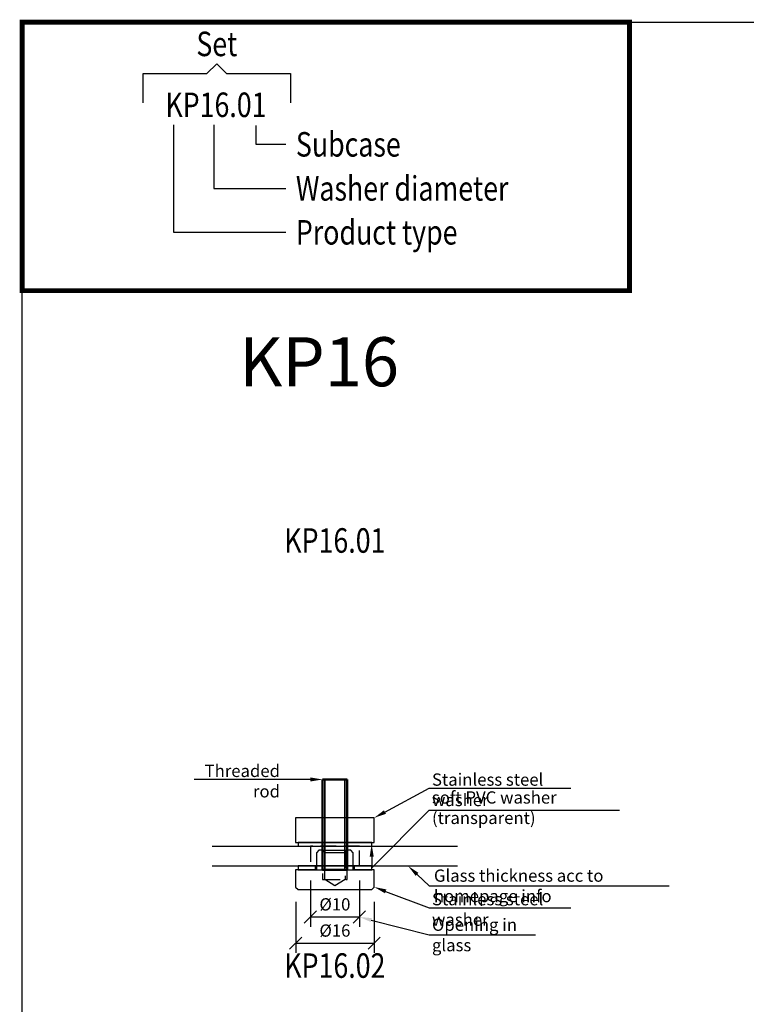
# Model space of a CAD drawing. Units: millimetres. Extents: x 187 to 2051, y -542 to 206.
# Drawn here: x 187 to 335, y -325 to -124 of the extents above; entities that cross this region are included whole.
import ezdxf
from ezdxf import colors
from ezdxf.entities.mleader import LeaderData, LeaderLine
from ezdxf.enums import TextEntityAlignment as Align
from ezdxf.math import Vec2, Vec3

# ---------------------------------------------------------------- set-up
doc = ezdxf.new("R2010")
doc.units = ezdxf.units.MM
doc.linetypes.add('HIDDEN', pattern=[9.525, 6.35, -3.175])
doc.linetypes.add('HIDDEN2', pattern=[4.7625, 3.175, -1.5875])
doc.layers.add('DIM', color=6, linetype='Continuous')
doc.layers.add('Rfix töövõtt', color=7, linetype='Continuous')
for name, color, linetype, lineweight in [('Hidden (ISO)', 7, 'HIDDEN', 0), ('Visible (ISO)', 7, 'Continuous', 50), ('Visible Narrow (ISO)', 7, 'Continuous', 35)]:
    doc.layers.add(name, color=color, linetype=linetype, lineweight=lineweight)
doc.styles.add('Arial', font='arial.ttf')
doc.styles.add('Simplex08', font='simplex.shx', dxfattribs={"width": 0.8})
doc.dimstyles.new('Rfix 1-1', dxfattribs={"dimtxt": 2.5, "dimasz": 2.5, "dimexe": 2, "dimexo": 3, "dimgap": 1, "dimtad": 1, "dimtxsty": 'Simplex08', "dimblk": 'OBLIQUE', "dimcen": 2.5, "dimadec": 0, "dimazin": 0, "dimtfac": 1, "dimtmove": 0, "dimatfit": 3, "dimfxl": 1, "dimarcsym": 0})

# ---------------------------------------------------------------- blocks, each defined once
blk = doc.blocks.new('A$C0e820e52')
at = {"layer": 'Rfix töövõtt'}
for p, q in [((-3.25, 8), (-3.75, 7.5)), ((-3.75, 7.5), (-3.75, 4)), ((-2.505, 8), (-3.25, 8)), ((-2.067, 7.562), (-2.505, 8)), ((-2.505, 8), (-2.5, 8)), ((2.505, 8), (2.067, 7.562)), ((2.5, 8), (2.505, 8)), ((3.25, 8), (2.505, 8)), ((3.75, 7.5), (3.25, 8)), ((3.75, 4), (3.75, 7.5)), ((-3.75, 4), (-8, 4)), ((-8, 4), (-8, 0.5)), ((8, 4), (3.75, 4)), ((8, 0.5), (8, 4)), ((-8, 0.5), (-7.5, 0)), ((-7.5, 0), (7.5, 0)), ((7.5, 0), (8, 0.5))]:
    blk.add_line(p, q, dxfattribs=at)
at = {"layer": 'Rfix töövõtt', "linetype": 'Continuous', "ltscale": 0.5}
for p, q in [((-2.505, 8), (2.5, 8)), ((-2.067, 7.562), (2.067, 7.562))]:
    blk.add_line(p, q, dxfattribs=at)
at = {"layer": 'Rfix töövõtt', "linetype": 'HIDDEN2'}
for p, q in [((-2.5, 8), (-2.5, 2)), ((-2.067, 2), (-2.067, 7.562)), ((2.067, 7.562), (2.067, 2)), ((2.5, 2), (2.5, 8)), ((-2.5, 2), (2.5, 2)), ((0, 0.758), (-2.067, 2)), ((-2.067, 2), (2.067, 2)), ((2.067, 2), (0, 0.758))]:
    blk.add_line(p, q, dxfattribs=at)
blk = doc.blocks.new('A$C1657531d')
at = {"layer": 'Rfix töövõtt', "color": 3, "linetype": 'Continuous', "ltscale": 0.5}
blk.add_lwpolyline([(-7.5, 0), (7.5, 0), (7.5, 0.8), (-7.5, 0.8)], close=True, dxfattribs=at)
at = {"layer": 'Rfix töövõtt', "color": 3, "linetype": 'HIDDEN2', "ltscale": 0.5}
blk.add_lwpolyline([(-4, 0), (4, 0), (4, 0.8), (-4, 0.8)], close=True, dxfattribs=at)
blk = doc.blocks.new('A$C63b8bc4f')
at = {"layer": 'Rfix töövõtt', "color": 3, "linetype": 'Continuous', "ltscale": 0.5}
blk.add_lwpolyline([(-7.5, 0), (7.5, 0), (7.5, 0.8), (-7.5, 0.8)], close=True, dxfattribs=at)
at = {"layer": 'Rfix töövõtt', "color": 3, "linetype": 'HIDDEN2', "ltscale": 0.5}
blk.add_lwpolyline([(-2.5, 0), (2.5, 0), (2.5, 0.8), (-2.5, 0.8)], close=True, dxfattribs=at)
blk = doc.blocks.new('A$Cbdd370e4')
at = {"layer": 'Hidden (ISO)', "linetype": 'HIDDEN2'}
for p, q in [((-2.5, 5), (-2.5, 0)), ((-2.0215, 5), (-2.0215, 0)), ((2.0215, 0), (2.0215, 5)), ((2.5, 0), (2.5, 5))]:
    blk.add_line(p, q, dxfattribs=at)
at = {"layer": 'Rfix töövõtt', "linetype": 'Continuous', "ltscale": 0.5}
blk.add_lwpolyline([(-8, 0), (8, 0), (8, 5), (-8, 5)], close=True, dxfattribs=at)
blk = doc.blocks.new('A$Cb955822b')
at = {"layer": 'Visible (ISO)', "color": 1}
for p, q in [((2.5, 18.44), (-2.5, 18.44)), ((-2.5, 18.44), (-2.5, 0)), ((2.5, 0), (2.5, 18.44)), ((-2.5, 0), (2.5, 0))]:
    blk.add_line(p, q, dxfattribs=at)
at = {"layer": 'Visible Narrow (ISO)', "color": 1}
for p, q in [((-2.02, 18.44), (-2.02, 0)), ((2.02, 0), (2.02, 18.44))]:
    blk.add_line(p, q, dxfattribs=at)
blk = doc.blocks.new('A$Ce33c7add')
at = {"layer": 'Rfix töövõtt', "color": 1, "linetype": 'Continuous', "ltscale": 0.5}
for points in [[(37.68, -10.5), (39.68, -8.5), (41.68, -10.5)], [(24.68, -16.44), (24.68, -10.5), (37.68, -10.5)], [(41.68, -10.5), (54.68, -10.5), (54.68, -16.44)], [(30.82, -20.96), (30.82, -42.86), (53.73, -42.86)], [(39.06, -20.96), (39.06, -33.91), (53.73, -33.91)], [(47.63, -21.07), (47.63, -24.92), (53.73, -24.92)]]:
    blk.add_lwpolyline(points, dxfattribs=at)
at = {"layer": 'DIM', "linetype": 'Continuous', "ltscale": 0.5, "style": 'Simplex08', "width": 0.8}
blk.add_text('%%UKP16.01', height=5, dxfattribs=at).set_placement((39.51, -20.92), align=Align.BOTTOM_CENTER)
at = {"layer": 'Rfix töövõtt', "color": 1, "linetype": 'Continuous', "ltscale": 0.5, "style": 'Simplex08', "width": 0.8}
blk.add_text('Set', height=5, dxfattribs=at).set_placement((39.68, -8.5), align=Align.BOTTOM_CENTER)
for s, p in [('Subcase', (55.8, -24.92)), ('Washer diameter', (55.8, -33.91)), ('Product type', (55.8, -42.86))]:
    blk.add_text(s, height=5, dxfattribs=at).set_placement(p, align=Align.MIDDLE_LEFT)
blk = doc.blocks.new('_Oblique')
at = {"color": 0, "linetype": 'ByBlock', "lineweight": -2}
blk.add_line((-0.5, -0.5), (0.5, 0.5), dxfattribs=at)
blk = doc.blocks.new('*D227')
at = {"layer": 'Defpoints', "color": 0, "linetype": 'Continuous', "ltscale": 0.5, "transparency": 16777216}
for p in [(246.41, -296.59), (256.41, -296.59), (256.41, -307)]:
    blk.add_point(p, dxfattribs=at)
at = {"layer": 'DIM', "color": 0, "linetype": 'Continuous', "lineweight": -2, "ltscale": 0.5, "transparency": 16777216}
for p, q in [((246.41, -299.59), (246.41, -309)), ((256.41, -299.59), (256.41, -309)), ((246.41, -307), (256.41, -307))]:
    blk.add_line(p, q, dxfattribs=at)
at = {"layer": 'DIM', "color": 0, "linetype": 'Continuous', "lineweight": -2, "ltscale": 0.5, "transparency": 16777216, "xscale": 2.5, "yscale": 2.5, "zscale": 2.5, "rotation": 180}
blk.add_blockref('_Oblique', (246.41, -307), dxfattribs=at)
at = {"layer": 'DIM', "color": 0, "linetype": 'Continuous', "lineweight": -2, "ltscale": 0.5, "transparency": 16777216, "xscale": 2.5, "yscale": 2.5, "zscale": 2.5}
blk.add_blockref('_Oblique', (256.41, -307), dxfattribs=at)
at = {"layer": 'DIM', "color": 0, "linetype": 'Continuous', "ltscale": 0.5, "transparency": 16777216, "insert": (251.41, -304.75), "char_height": 2.5, "attachment_point": 5, "style": 'Simplex08'}
blk.add_mtext('%%c10', dxfattribs=at)
blk = doc.blocks.new('*D228')
at = {"layer": 'Defpoints', "color": 0, "linetype": 'Continuous', "ltscale": 0.5, "transparency": 16777216}
for p in [(243.41, -300.89), (259.41, -300.89), (259.41, -312.34)]:
    blk.add_point(p, dxfattribs=at)
at = {"layer": 'DIM', "color": 0, "linetype": 'Continuous', "lineweight": -2, "ltscale": 0.5, "transparency": 16777216}
for p, q in [((243.41, -303.89), (243.41, -314.34)), ((259.41, -303.89), (259.41, -314.34)), ((243.41, -312.34), (259.41, -312.34))]:
    blk.add_line(p, q, dxfattribs=at)
at = {"layer": 'DIM', "color": 0, "linetype": 'Continuous', "lineweight": -2, "ltscale": 0.5, "transparency": 16777216, "xscale": 2.5, "yscale": 2.5, "zscale": 2.5, "rotation": 180}
blk.add_blockref('_Oblique', (243.41, -312.34), dxfattribs=at)
at = {"layer": 'DIM', "color": 0, "linetype": 'Continuous', "lineweight": -2, "ltscale": 0.5, "transparency": 16777216, "xscale": 2.5, "yscale": 2.5, "zscale": 2.5}
blk.add_blockref('_Oblique', (259.41, -312.34), dxfattribs=at)
at = {"layer": 'DIM', "color": 0, "linetype": 'Continuous', "ltscale": 0.5, "transparency": 16777216, "insert": (251.41, -310.09), "char_height": 2.5, "attachment_point": 5, "style": 'Simplex08'}
blk.add_mtext('%%c16', dxfattribs=at)

msp = doc.modelspace()

# ---------------------------------------------------------------- linework, layer by layer
at = {"layer": 'Rfix töövõtt', "color": 4, "linetype": 'Continuous', "ltscale": 0.5}
for p, q in [((226.405, -292.588), (276.405, -292.588)), ((226.405, -296.588), (276.405, -296.588))]:
    msp.add_line(p, q, dxfattribs=at)
at = {"layer": 'Rfix töövõtt', "color": 1, "linetype": 'Continuous', "ltscale": 0.5, "const_width": 1}
msp.add_lwpolyline([(187.655, -124.493), (311.438, -124.493), (311.438, -179.269), (187.655, -179.269)], close=True, dxfattribs=at)
at = {"layer": 'Rfix töövõtt', "linetype": 'Continuous'}
msp.add_lwpolyline([(187.655, -124.493), (1207.655, -124.493), (1207.655, -541.975), (187.655, -541.975)], close=True, dxfattribs=at)
at = {"layer": 'Rfix töövõtt', "color": 4, "linetype": 'HIDDEN', "ltscale": 0.5}
msp.add_lwpolyline([(246.405, -296.588), (256.405, -296.588), (256.405, -292.588), (246.405, -292.588)], close=True, dxfattribs=at)

# ---------------------------------------------------------------- block references
at = {"layer": 'Rfix töövõtt', "linetype": 'Continuous', "ltscale": 0.5}
for name, p in [('A$Ce33c7add', (187.655, -124.493)), ('A$Cb955822b', (251.405, -297.388)), ('A$Cbdd370e4', (251.403, -291.788)), ('A$C0e820e52', (251.405, -301.388))]:
    msp.add_blockref(name, p, dxfattribs=at)
at = {"layer": 'Rfix töövõtt', "color": 3, "linetype": 'HIDDEN2', "ltscale": 0.5}
for name, p in [('A$C63b8bc4f', (251.403, -292.588)), ('A$C1657531d', (251.405, -297.388))]:
    msp.add_blockref(name, p, dxfattribs=at)

# ---------------------------------------------------------------- texts
at = {"layer": 'Rfix töövõtt', "color": 1, "linetype": 'Continuous', "style": 'Arial'}
msp.add_text('KP16', height=10, dxfattribs=at).set_placement((248.181, -201.881), align=Align.BOTTOM_CENTER)
at = {"layer": 'Rfix töövõtt', "color": 3, "linetype": 'Continuous', "ltscale": 0.5, "style": 'Simplex08', "width": 0.8}
for s, p in [('%%UKP16.01', (251.405, -234.273)), ('%%UKP16.02', (251.405, -320.972))]:
    msp.add_text(s, height=5, dxfattribs=at).set_placement(p, align=Align.BOTTOM_CENTER)

# ---------------------------------------------------------------- dimensions: what is measured, and where the dimension line sits
at = {"layer": 'DIM', "linetype": 'Continuous', "ltscale": 0.5}
for base, p1, p2, picture, middle in [((256.405, -306.998), (246.405, -296.588), (256.405, -296.588), '*D227', (251.405, -304.748)), ((259.405, -312.345), (243.405, -300.888), (259.405, -300.888), '*D228', (251.405, -310.095))]:
    dim = msp.add_linear_dim(base=base, p1=p1, p2=p2, dimstyle='Rfix 1-1', override={"dimpost": '%%c<>'}, dxfattribs=at)
    dim.commit()
    dim.dimension.update_dxf_attribs({"geometry": picture, "text_midpoint": middle})

# ---------------------------------------------------------------- leaders
at = {"layer": 'Rfix töövõtt', "linetype": 'Continuous', "ltscale": 0.5}
ml = msp.add_multileader_mtext('Standard', dxfattribs=at)
ml.set_content('{\\Fsimplex|c186;Threaded rod}', color=256, style='Simplex08')
ml.set_leader_properties()
ml.build(insert=Vec2(0, 0))
ml.multileader.update_dxf_attribs({"text_left_attachment_type": 5, "text_right_attachment_type": 6, "dogleg_length": 0.36, "arrow_head_size": 2.5})
ctx = ml.context
ctx.base_point, ctx.char_height, ctx.arrow_head_size, ctx.landing_gap_size, ctx.plane_origin = Vec3(220.394, -278.952), 2.5, 2.5, 0.2, Vec3(248.905, -278.952)
ctx.left_attachment, ctx.right_attachment, ctx.text_align_type = 5, 6, 2
notes = []
notes.append((ctx, [(0, (1, 1, 0), (240.773, -278.952), (-1, 0), 0.36, [(0, [(248.905, -278.952)], 0, [])])]))
ctx.mtext.insert, ctx.mtext.alignment, ctx.mtext.flow_direction = Vec3(240.213, -275.952), 3, 5
at = {"layer": 'Rfix töövõtt', "color": 1, "linetype": 'Continuous', "ltscale": 0.5}
ml = msp.add_multileader_mtext('Standard', dxfattribs=at)
ml.set_content('{\\Fsimplex|c186;Stainless steel washer}', color=1, style='Simplex08')
ml.set_leader_properties()
ml.build(insert=Vec2(0, 0))
ml.multileader.update_dxf_attribs({"text_left_attachment_type": 5, "text_right_attachment_type": 6, "dogleg_length": 0.36, "arrow_head_size": 2.5})
ctx = ml.context
ctx.base_point, ctx.char_height, ctx.arrow_head_size, ctx.landing_gap_size, ctx.plane_origin = Vec3(270.996, -280.729), 2.5, 2.5, 0.2, Vec3(259.403, -286.788)
ctx.left_attachment, ctx.right_attachment = 5, 6
notes.append((ctx, [(0, (1, 1, 0), (270.636, -280.729), (1, 0), 0.36, [(0, [(259.403, -286.788)], 0, [])])]))
ctx.mtext.insert, ctx.mtext.flow_direction = Vec3(271.196, -277.729), 5
ml = msp.add_multileader_mtext('Standard', dxfattribs=at)
ml.set_content('{\\Fsimplex|c186;soft PVC washer (transparent)}', color=1, style='Simplex08')
ml.set_leader_properties()
ml.build(insert=Vec2(0, 0))
ml.multileader.update_dxf_attribs({"text_left_attachment_type": 5, "text_right_attachment_type": 6, "dogleg_length": 0.36, "arrow_head_size": 2.5})
ctx = ml.context
ctx.base_point, ctx.char_height, ctx.arrow_head_size, ctx.landing_gap_size, ctx.plane_origin = Vec3(270.996, -285.184), 2.5, 2.5, 0.2, Vec3(259.403, -291.242)
ctx.left_attachment, ctx.right_attachment = 5, 6
notes.append((ctx, [(0, (1, 1, 0), (270.636, -285.184), (1, 0), 0.36, [(1, [(258.903, -292.188), (258.905, -296.988)], 0, [])])]))
ctx.mtext.insert, ctx.mtext.flow_direction = Vec3(271.196, -281.374), 5
ml = msp.add_multileader_mtext('Standard', dxfattribs=at)
ml.set_content('{\\Fsimplex|c186;Glass thickness acc to homepage info}', color=1, style='Simplex08')
ml.set_leader_properties()
ml.build(insert=Vec2(0, 0))
ml.multileader.update_dxf_attribs({"has_text_frame": 1, "text_left_attachment_type": 5, "text_right_attachment_type": 6, "dogleg_length": 0.36, "arrow_head_size": 2.5})
ctx = ml.context
ctx.base_point, ctx.char_height, ctx.arrow_head_size, ctx.landing_gap_size, ctx.plane_origin = Vec3(270.996, -300.648), 2.5, 2.5, 0.6, Vec3(259.403, -303.49)
ctx.left_attachment, ctx.right_attachment = 5, 6
notes.append((ctx, [(0, (1, 1, 0), (270.636, -300.648), (1, 0), 0.36, [(0, [(266.33, -296.588)], 0, [])])]))
ctx.mtext.insert, ctx.mtext.flow_direction = Vec3(271.596, -297.314), 5
ml = msp.add_multileader_mtext('Standard', dxfattribs=at)
ml.set_content('{\\Fsimplex|c186;Stainless steel washer}', color=1, style='Simplex08')
ml.set_leader_properties()
ml.build(insert=Vec2(0, 0))
ml.multileader.update_dxf_attribs({"text_left_attachment_type": 5, "text_right_attachment_type": 6, "dogleg_length": 0.36, "arrow_head_size": 2.5})
ctx = ml.context
ctx.base_point, ctx.char_height, ctx.arrow_head_size, ctx.landing_gap_size, ctx.plane_origin = Vec3(270.996, -305.121), 2.5, 2.5, 0.2, Vec3(259.403, -308.885)
ctx.left_attachment, ctx.right_attachment = 5, 6
notes.append((ctx, [(0, (1, 1, 0), (270.636, -305.121), (1, 0), 0.36, [(0, [(259.405, -300.888)], 0, [])])]))
ctx.mtext.insert, ctx.mtext.flow_direction = Vec3(271.196, -302.121), 5
ml = msp.add_multileader_mtext('Standard', dxfattribs=at)
ml.set_content('{\\Fsimplex|c186;Opening in glass}', color=1, style='Simplex08')
ml.set_leader_properties()
ml.build(insert=Vec2(0, 0))
ml.multileader.update_dxf_attribs({"text_left_attachment_type": 5, "text_right_attachment_type": 6, "dogleg_length": 0.36, "arrow_head_size": 2.5})
ctx = ml.context
ctx.base_point, ctx.char_height, ctx.arrow_head_size, ctx.landing_gap_size, ctx.plane_origin = Vec3(270.996, -310.664), 2.5, 2.5, 0.2, Vec3(259.403, -313.506)
ctx.left_attachment, ctx.right_attachment = 5, 6
notes.append((ctx, [(0, (1, 1, 0), (270.636, -310.664), (1, 0), 0.36, [(0, [(256.405, -306.998)], 0, [])])]))
ctx.mtext.insert, ctx.mtext.flow_direction = Vec3(271.196, -307.331), 5
for ctx, leaders in notes:
    for number, flags, end, landing, length, lines in leaders:
        leader = LeaderData()
        leader.index, (leader.has_last_leader_line, leader.has_dogleg_vector, leader.attachment_direction) = number, flags
        leader.last_leader_point, leader.dogleg_vector, leader.dogleg_length = Vec3(end), Vec3(landing), length
        for number, points, colour, breaks in lines:
            line = LeaderLine()
            line.index, line.vertices, line.color, line.breaks = number, Vec3.list(points), colors.encode_raw_color(colour), breaks
            leader.lines.append(line)
        ctx.leaders.append(leader)

doc.saveas('drawing.dxf')
